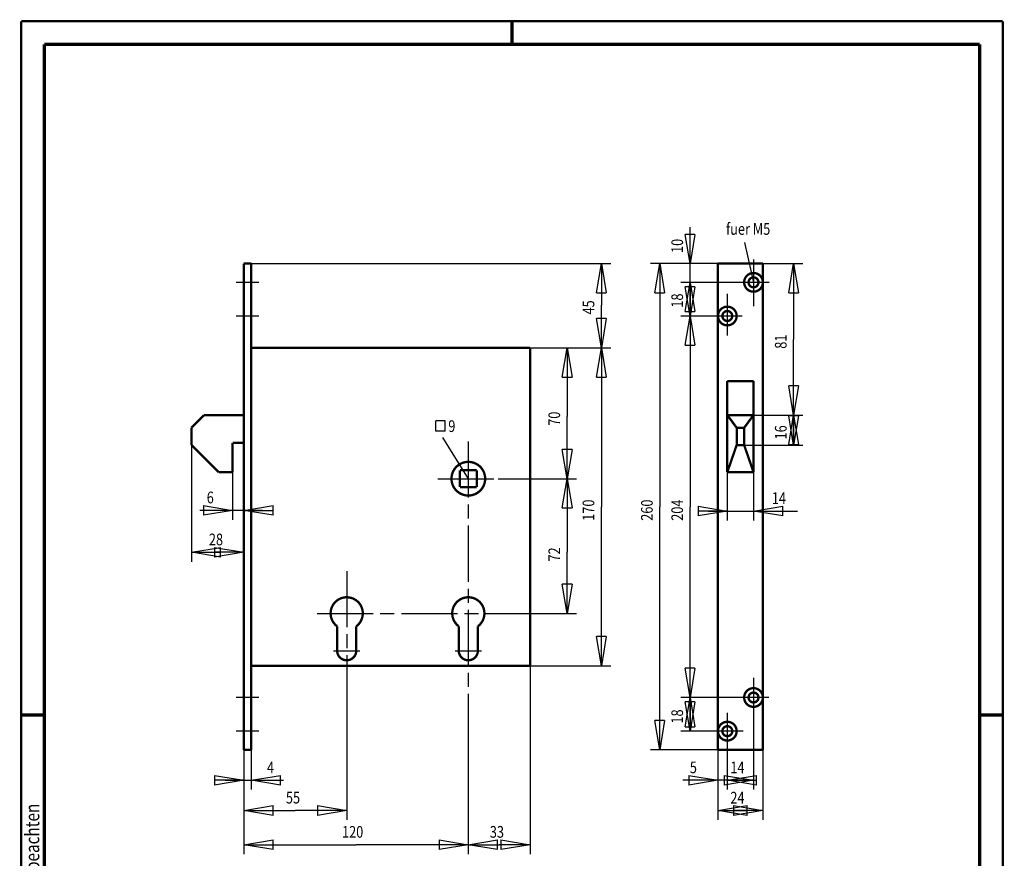
# Model space of a CAD drawing. Extents: x -1 to 210, y -1 to 297.
# Drawn here: x 0 to 210, y 118 to 297 of the extents above; entities that cross this region are included whole.
import ezdxf
from ezdxf.enums import TextEntityAlignment as Align

# ---------------------------------------------------------------- set-up
doc = ezdxf.new("R2010")
doc.units = 0
doc.header["$MEASUREMENT"] = 0
doc.linetypes.add('CENTERLINE', pattern=[30, 12, -1.5, 3, -1.5, 12])
for name, color, linetype in [('100', 7, 'Continuous'), ('109', 7, 'Continuous'), ('255', 7, 'Continuous'), ('4', 7, 'Continuous'), ('5', 7, 'Continuous'), ('98', 7, 'Continuous'), ('_47553-5', 1, 'Continuous')]:
    doc.layers.add(name, color=color, linetype=linetype)
doc.styles.get("Standard").update_dxf_attribs({"font": 'monotxt.shx'})
doc.dimstyles.new('DSTYLE1', dxfattribs={"dimtxt": 6.25, "dimasz": 6.25, "dimexe": 2, "dimexo": 0, "dimgap": 1.5, "dimtad": 1, "dimdec": 4, "dimlfac": 2.5, "dimrnd": 0.01, "dimzin": 11, "dimdsep": 46, "dimtxsty": 'Standard', "dimcen": 0.09, "dimadec": 0, "dimazin": 0, "dimtp": 1, "dimtm": 1, "dimtfac": 1, "dimtdec": 4, "dimtofl": 0, "dimtmove": 0, "dimatfit": 3, "dimfxl": 0, "dimtolj": 1, "dimtzin": 0, "dimarcsym": 0})
doc.dimstyles.new('DSTYLE2', dxfattribs={"dimtxt": 6.25, "dimasz": 6.25, "dimexe": 2, "dimexo": 0, "dimgap": 1.5, "dimtad": 1, "dimdec": 4, "dimlfac": 2.5, "dimrnd": 0.01, "dimzin": 11, "dimdsep": 46, "dimtxsty": 'Standard', "dimcen": 0.09, "dimse2": 1, "dimadec": 0, "dimazin": 0, "dimtp": 1, "dimtm": 1, "dimtfac": 1, "dimtdec": 4, "dimtofl": 0, "dimtmove": 0, "dimatfit": 3, "dimfxl": 0, "dimtolj": 1, "dimtzin": 0, "dimarcsym": 0})
doc.dimstyles.new('DSTYLE3', dxfattribs={"dimtxt": 6.25, "dimasz": 6.25, "dimexe": 2, "dimexo": 0, "dimgap": 1.5, "dimtad": 1, "dimdec": 4, "dimlfac": 2.5, "dimrnd": 0.01, "dimzin": 11, "dimdsep": 46, "dimtxsty": 'Standard', "dimcen": 0.09, "dimse1": 1, "dimadec": 0, "dimazin": 0, "dimtp": 1, "dimtm": 1, "dimtfac": 1, "dimtdec": 4, "dimtofl": 0, "dimtmove": 0, "dimatfit": 3, "dimfxl": 0, "dimtolj": 1, "dimtzin": 0, "dimarcsym": 0})
doc.dimstyles.new('DSTYLE4', dxfattribs={"dimtxt": 6.25, "dimasz": 6.25, "dimexe": 2, "dimexo": 0, "dimgap": 1.5, "dimtad": 1, "dimdec": 4, "dimlfac": 2.5, "dimrnd": 0.01, "dimzin": 11, "dimdsep": 46, "dimtxsty": 'Standard', "dimcen": 0.09, "dimse1": 1, "dimse2": 1, "dimadec": 0, "dimazin": 0, "dimtp": 1, "dimtm": 1, "dimtfac": 1, "dimtdec": 4, "dimtofl": 0, "dimtmove": 0, "dimatfit": 3, "dimfxl": 0, "dimtolj": 1, "dimtzin": 0, "dimarcsym": 0})

# ---------------------------------------------------------------- blocks, each defined once
blk = doc.blocks.new('A4-V')
at = {"layer": '255', "color": 150, "linetype": 'Continuous', "const_width": 0.5}
for points in [[(209.9, 296.9), (0.1, 296.9)], [(0.1, 296.9), (0.1, 0.1)], [(209.9, 0.1), (209.9, 296.9)]]:
    blk.add_lwpolyline(points, dxfattribs=at)
at = {"layer": '255', "color": 2, "linetype": 'Continuous', "const_width": 0.7}
for points in [[(105, 292), (105, 296.9)], [(5, 292), (5, 5)], [(205, 292), (5, 292)], [(205, 5), (205, 292)], [(0.1, 148.5), (5, 148.5)], [(205, 148.5), (209.9, 148.5)]]:
    blk.add_lwpolyline(points, dxfattribs=at)
at = {"layer": '4', "color": 30, "linetype": 'Continuous', "width": 0.8}
blk.add_text('Schutzvermerk nach ISO 16016 beachten', height=3, rotation=90, dxfattribs=at).set_placement((2.436602, 98.378027), align=Align.MIDDLE_CENTER)
blk = doc.blocks.new('_AH1')
at = {"color": 0, "linetype": 'Continuous'}
for p, q in [((-1, 0.166667), (0, 0)), ((-1, 0.166667), (-1, -0.166667)), ((0, 0), (-1, -0.166667)), ((0, 0), (-1, 0))]:
    blk.add_line(p, q, dxfattribs=at)
blk = doc.blocks.new('*D23')
at = {"layer": '5', "color": 30, "linetype": 'Continuous'}
for p, q in [((149.03294, 141.06848), (149.03294, 126.09071)), ((158.63294, 141.06848), (158.63294, 126.09071)), ((149.03294, 128.09071), (153.68293, 128.09071)), ((158.63294, 128.09071), (153.68293, 128.09071))]:
    blk.add_line(p, q, dxfattribs=at)
at = {"layer": '5', "color": 30, "xscale": 6.25, "yscale": 6.25, "zscale": 6.25, "rotation": 180}
blk.add_blockref('_AH1', (149.03294, 128.09071), dxfattribs=at)
at = {"layer": '5', "color": 30, "xscale": 6.25, "yscale": 6.25, "zscale": 6.25}
blk.add_blockref('_AH1', (158.63294, 128.09071), dxfattribs=at)
at = {"layer": '5', "color": 30, "linetype": 'Continuous', "width": 0.8}
blk.add_text('24', height=2.5, dxfattribs=at).set_placement((151.68293, 129.59171))
blk = doc.blocks.new('*D24')
at = {"layer": '5', "color": 30, "linetype": 'Continuous'}
for p, q in [((151.03294, 140.18006), (151.03294, 132.56141)), ((149.03294, 134.56141), (141.52142, 134.56141)), ((155.03294, 134.56141), (149.03294, 134.56141))]:
    blk.add_line(p, q, dxfattribs=at)
at = {"layer": '5', "color": 30, "xscale": 6.25, "yscale": 6.25, "zscale": 6.25}
blk.add_blockref('_AH1', (149.03294, 134.56141), dxfattribs=at)
at = {"layer": '5', "color": 30, "xscale": 6.25, "yscale": 6.25, "zscale": 6.25, "rotation": 180}
blk.add_blockref('_AH1', (151.03294, 134.56141), dxfattribs=at)
at = {"layer": '5', "color": 30, "linetype": 'Continuous', "width": 0.8}
blk.add_text('5', height=2.5, dxfattribs=at).set_placement((143.02142, 136.06241))
blk = doc.blocks.new('*D25')
at = {"layer": '5', "color": 30, "linetype": 'Continuous'}
for p, q in [((156.63294, 148.18017), (156.63294, 132.56141)), ((151.03294, 134.56141), (153.68293, 134.56141)), ((156.63294, 134.56141), (153.68293, 134.56141))]:
    blk.add_line(p, q, dxfattribs=at)
at = {"layer": '5', "color": 30, "xscale": 6.25, "yscale": 6.25, "zscale": 6.25}
blk.add_blockref('_AH1', (156.63294, 134.56141), dxfattribs=at)
at = {"layer": '5', "color": 30, "xscale": 6.25, "yscale": 6.25, "zscale": 6.25, "rotation": 180}
blk.add_blockref('_AH1', (151.03294, 134.56141), dxfattribs=at)
at = {"layer": '5', "color": 30, "linetype": 'Continuous', "width": 0.8}
blk.add_text('14', height=2.5, dxfattribs=at).set_placement((151.68293, 136.06241))
blk = doc.blocks.new('*D26')
at = {"layer": '5', "color": 30, "linetype": 'Continuous'}
for p, q in [((158.63294, 245.06848), (167.20537, 245.06848)), ((165.20537, 245.06848), (165.20537, 228.86848)), ((165.20537, 212.66848), (165.20537, 228.86848)), ((156.63294, 212.66848), (167.20537, 212.66848))]:
    blk.add_line(p, q, dxfattribs=at)
at = {"layer": '5', "color": 30, "xscale": 6.25, "yscale": 6.25, "zscale": 6.25}
for p, rotation in [((165.20537, 245.06848), 90), ((165.20537, 212.66848), 270)]:
    blk.add_blockref('_AH1', p, dxfattribs=dict(at, rotation=rotation))
at = {"layer": '5', "color": 30, "linetype": 'Continuous', "width": 0.8}
blk.add_text('81', height=2.5, rotation=90, dxfattribs=at).set_placement((163.70437, 226.86848))
blk = doc.blocks.new('*D27')
at = {"layer": '5', "color": 30, "linetype": 'Continuous'}
for p, q in [((165.20537, 212.66848), (165.20537, 209.46269)), ((165.20537, 206.26848), (165.20537, 209.46269)), ((154.63294, 206.26848), (167.20537, 206.26848))]:
    blk.add_line(p, q, dxfattribs=at)
at = {"layer": '5', "color": 30, "xscale": 6.25, "yscale": 6.25, "zscale": 6.25}
for p, rotation in [((165.20537, 212.66848), 90), ((165.20537, 206.26848), 270)]:
    blk.add_blockref('_AH1', p, dxfattribs=dict(at, rotation=rotation))
at = {"layer": '5', "color": 30, "linetype": 'Continuous', "width": 0.8}
blk.add_text('16', height=2.5, rotation=90, dxfattribs=at).set_placement((163.70437, 207.46269))
blk = doc.blocks.new('*D28')
at = {"layer": '5', "color": 30, "linetype": 'Continuous'}
for p, q in [((151.03294, 200.46683), (151.03294, 190.14095)), ((156.63294, 200.46683), (156.63294, 190.14095)), ((147.03294, 192.14095), (156.63294, 192.14095)), ((156.63294, 192.14095), (166.04158, 192.14095))]:
    blk.add_line(p, q, dxfattribs=at)
at = {"layer": '5', "color": 30, "xscale": 6.25, "yscale": 6.25, "zscale": 6.25}
blk.add_blockref('_AH1', (151.03294, 192.14095), dxfattribs=at)
at = {"layer": '5', "color": 30, "xscale": 6.25, "yscale": 6.25, "zscale": 6.25, "rotation": 180}
blk.add_blockref('_AH1', (156.63294, 192.14095), dxfattribs=at)
at = {"layer": '5', "color": 30, "linetype": 'Continuous', "width": 0.8}
blk.add_text('14', height=2.5, dxfattribs=at).set_placement((160.54158, 193.64195))
blk = doc.blocks.new('*D29')
at = {"layer": '5', "color": 30, "linetype": 'Continuous'}
for p, q in [((143.06793, 245.06848), (143.06793, 252.85185)), ((143.06793, 237.06848), (143.06793, 245.06848))]:
    blk.add_line(p, q, dxfattribs=at)
at = {"layer": '5', "color": 30, "xscale": 6.25, "yscale": 6.25, "zscale": 6.25}
for p, rotation in [((143.06793, 245.06848), 270), ((143.06793, 241.06848), 90)]:
    blk.add_blockref('_AH1', p, dxfattribs=dict(at, rotation=rotation))
at = {"layer": '5', "color": 30, "linetype": 'Continuous', "width": 0.8}
blk.add_text('10', height=2.5, rotation=90, dxfattribs=at).set_placement((141.56693, 247.35185))
blk = doc.blocks.new('*D30')
at = {"layer": '5', "color": 30, "linetype": 'Continuous'}
for p, q in [((152.89306, 241.06848), (141.06793, 241.06848)), ((143.06793, 241.06848), (143.06793, 237.6566)), ((143.06793, 233.86848), (143.06793, 237.6566))]:
    blk.add_line(p, q, dxfattribs=at)
at = {"layer": '5', "color": 30, "xscale": 6.25, "yscale": 6.25, "zscale": 6.25}
for p, rotation in [((143.06793, 241.06848), 90), ((143.06793, 233.86848), 270)]:
    blk.add_blockref('_AH1', p, dxfattribs=dict(at, rotation=rotation))
at = {"layer": '5', "color": 30, "linetype": 'Continuous', "width": 0.8}
blk.add_text('18', height=2.5, rotation=90, dxfattribs=at).set_placement((141.56693, 235.6566))
blk = doc.blocks.new('*D31')
at = {"layer": '5', "color": 30, "linetype": 'Continuous'}
for p, q in [((147.69497, 233.86848), (141.06793, 233.86848)), ((143.06793, 233.86848), (143.06793, 193.06848)), ((143.06793, 152.26848), (143.06793, 193.06848)), ((153.32972, 152.26848), (141.06793, 152.26848))]:
    blk.add_line(p, q, dxfattribs=at)
at = {"layer": '5', "color": 30, "xscale": 6.25, "yscale": 6.25, "zscale": 6.25}
for p, rotation in [((143.06793, 233.86848), 90), ((143.06793, 152.26848), 270)]:
    blk.add_blockref('_AH1', p, dxfattribs=dict(at, rotation=rotation))
at = {"layer": '5', "color": 30, "linetype": 'Continuous', "width": 0.8}
blk.add_text('204', height=2.5, rotation=90, dxfattribs=at).set_placement((141.56693, 190.06848))
blk = doc.blocks.new('*D32')
at = {"layer": '5', "color": 30, "linetype": 'Continuous'}
for p, q in [((149.03294, 245.06848), (134.59377, 245.06848)), ((136.59377, 245.06848), (136.59377, 193.06848)), ((136.59377, 141.06848), (136.59377, 193.06848)), ((149.03294, 141.06848), (134.59377, 141.06848))]:
    blk.add_line(p, q, dxfattribs=at)
at = {"layer": '5', "color": 30, "xscale": 6.25, "yscale": 6.25, "zscale": 6.25}
for p, rotation in [((136.59377, 245.06848), 90), ((136.59377, 141.06848), 270)]:
    blk.add_blockref('_AH1', p, dxfattribs=dict(at, rotation=rotation))
at = {"layer": '5', "color": 30, "linetype": 'Continuous', "width": 0.8}
blk.add_text('260', height=2.5, rotation=90, dxfattribs=at).set_placement((135.09277, 190.06848))
blk = doc.blocks.new('*D33')
at = {"layer": '5', "color": 30, "linetype": 'Continuous'}
for p, q in [((143.06793, 152.26848), (143.06793, 148.68914)), ((143.06793, 145.06848), (143.06793, 148.68914)), ((147.46112, 145.06848), (141.06793, 145.06848))]:
    blk.add_line(p, q, dxfattribs=at)
at = {"layer": '5', "color": 30, "xscale": 6.25, "yscale": 6.25, "zscale": 6.25}
for p, rotation in [((143.06793, 152.26848), 90), ((143.06793, 145.06848), 270)]:
    blk.add_blockref('_AH1', p, dxfattribs=dict(at, rotation=rotation))
at = {"layer": '5', "color": 30, "linetype": 'Continuous', "width": 0.8}
blk.add_text('18', height=2.5, rotation=90, dxfattribs=at).set_placement((141.56693, 146.68914))
blk = doc.blocks.new('*D34')
at = {"layer": '5', "color": 30, "linetype": 'Continuous'}
for p, q in [((49.262085, 141.06848), (49.262085, 132.56141)), ((43.662085, 134.56141), (49.262085, 134.56141)), ((49.262085, 134.56141), (56.132111, 134.56141))]:
    blk.add_line(p, q, dxfattribs=at)
at = {"layer": '5', "color": 30, "xscale": 6.25, "yscale": 6.25, "zscale": 6.25}
blk.add_blockref('_AH1', (47.662085, 134.56141), dxfattribs=at)
at = {"layer": '5', "color": 30, "xscale": 6.25, "yscale": 6.25, "zscale": 6.25, "rotation": 180}
blk.add_blockref('_AH1', (49.262085, 134.56141), dxfattribs=at)
at = {"layer": '5', "color": 30, "linetype": 'Continuous', "width": 0.8}
blk.add_text('4', height=2.5, dxfattribs=at).set_placement((52.632111, 136.06241))
blk = doc.blocks.new('*D35')
at = {"layer": '5', "color": 30, "linetype": 'Continuous'}
for p, q in [((69.662085, 149.60567), (69.662085, 126.09071)), ((47.662085, 141.06848), (47.662085, 126.09071)), ((47.662085, 128.09071), (58.662085, 128.09071)), ((69.662085, 128.09071), (58.662085, 128.09071))]:
    blk.add_line(p, q, dxfattribs=at)
at = {"layer": '5', "color": 30, "xscale": 6.25, "yscale": 6.25, "zscale": 6.25, "rotation": 180}
blk.add_blockref('_AH1', (47.662085, 128.09071), dxfattribs=at)
at = {"layer": '5', "color": 30, "xscale": 6.25, "yscale": 6.25, "zscale": 6.25}
blk.add_blockref('_AH1', (69.662085, 128.09071), dxfattribs=at)
at = {"layer": '5', "color": 30, "linetype": 'Continuous', "width": 0.8}
blk.add_text('55', height=2.5, dxfattribs=at).set_placement((56.662085, 129.59171))
blk = doc.blocks.new('*D36')
at = {"layer": '5', "color": 30, "linetype": 'Continuous'}
for p, q in [((108.86209, 159.06848), (108.86209, 118.776)), ((95.662085, 120.776), (102.26209, 120.776)), ((108.86209, 120.776), (102.26209, 120.776))]:
    blk.add_line(p, q, dxfattribs=at)
at = {"layer": '5', "color": 30, "xscale": 6.25, "yscale": 6.25, "zscale": 6.25, "rotation": 180}
blk.add_blockref('_AH1', (95.662085, 120.776), dxfattribs=at)
at = {"layer": '5', "color": 30, "xscale": 6.25, "yscale": 6.25, "zscale": 6.25}
blk.add_blockref('_AH1', (108.86209, 120.776), dxfattribs=at)
at = {"layer": '5', "color": 30, "linetype": 'Continuous', "width": 0.8}
blk.add_text('33', height=2.5, dxfattribs=at).set_placement((100.26209, 122.277))
blk = doc.blocks.new('*D37')
at = {"layer": '5', "color": 30, "linetype": 'Continuous'}
for p, q in [((116.7895, 227.06848), (116.7895, 212.3865)), ((116.7895, 199.06848), (116.7895, 212.3865)), ((102.01946, 199.06848), (118.7895, 199.06848))]:
    blk.add_line(p, q, dxfattribs=at)
at = {"layer": '5', "color": 30, "xscale": 6.25, "yscale": 6.25, "zscale": 6.25}
for p, rotation in [((116.7895, 227.06848), 90), ((116.7895, 199.06848), 270)]:
    blk.add_blockref('_AH1', p, dxfattribs=dict(at, rotation=rotation))
at = {"layer": '5', "color": 30, "linetype": 'Continuous', "width": 0.8}
blk.add_text('70', height=2.5, rotation=90, dxfattribs=at).set_placement((115.2885, 210.3865))
blk = doc.blocks.new('*D38')
at = {"layer": '5', "color": 30, "linetype": 'Continuous'}
for p, q in [((116.7895, 199.06848), (116.7895, 183.35721)), ((116.7895, 170.26848), (116.7895, 183.35721)), ((101.49332, 170.26848), (118.7895, 170.26848))]:
    blk.add_line(p, q, dxfattribs=at)
at = {"layer": '5', "color": 30, "xscale": 6.25, "yscale": 6.25, "zscale": 6.25}
for p, rotation in [((116.7895, 199.06848), 90), ((116.7895, 170.26848), 270)]:
    blk.add_blockref('_AH1', p, dxfattribs=dict(at, rotation=rotation))
at = {"layer": '5', "color": 30, "linetype": 'Continuous', "width": 0.8}
blk.add_text('72', height=2.5, rotation=90, dxfattribs=at).set_placement((115.2885, 181.35721))
blk = doc.blocks.new('*D39')
at = {"layer": '5', "color": 30, "linetype": 'Continuous'}
for p, q in [((108.86209, 227.06848), (126.09904, 227.06848)), ((124.09904, 227.06848), (124.09904, 193.06848)), ((124.09904, 159.06848), (124.09904, 193.06848)), ((108.86209, 159.06848), (126.09904, 159.06848))]:
    blk.add_line(p, q, dxfattribs=at)
at = {"layer": '5', "color": 30, "xscale": 6.25, "yscale": 6.25, "zscale": 6.25}
for p, rotation in [((124.09904, 227.06848), 90), ((124.09904, 159.06848), 270)]:
    blk.add_blockref('_AH1', p, dxfattribs=dict(at, rotation=rotation))
at = {"layer": '5', "color": 30, "linetype": 'Continuous', "width": 0.8}
blk.add_text('170', height=2.5, rotation=90, dxfattribs=at).set_placement((122.59804, 190.06848))
blk = doc.blocks.new('*D40')
at = {"layer": '5', "color": 30, "linetype": 'Continuous'}
for p, q in [((49.262085, 245.06848), (126.09904, 245.06848)), ((124.09904, 245.06848), (124.09904, 236.19469)), ((124.09904, 227.06848), (124.09904, 236.19469))]:
    blk.add_line(p, q, dxfattribs=at)
at = {"layer": '5', "color": 30, "xscale": 6.25, "yscale": 6.25, "zscale": 6.25}
for p, rotation in [((124.09904, 245.06848), 90), ((124.09904, 227.06848), 270)]:
    blk.add_blockref('_AH1', p, dxfattribs=dict(at, rotation=rotation))
at = {"layer": '5', "color": 30, "linetype": 'Continuous', "width": 0.8}
blk.add_text('45', height=2.5, rotation=90, dxfattribs=at).set_placement((122.59804, 234.19469))
blk = doc.blocks.new('*D41')
at = {"layer": '5', "color": 30, "linetype": 'Continuous'}
for p, q in [((45.262085, 200.46683), (45.262085, 190.30146)), ((45.262085, 192.30146), (38.234329, 192.30146)), ((51.662085, 192.30146), (45.262085, 192.30146))]:
    blk.add_line(p, q, dxfattribs=at)
at = {"layer": '5', "color": 30, "xscale": 6.25, "yscale": 6.25, "zscale": 6.25}
blk.add_blockref('_AH1', (45.262085, 192.30146), dxfattribs=at)
at = {"layer": '5', "color": 30, "xscale": 6.25, "yscale": 6.25, "zscale": 6.25, "rotation": 180}
blk.add_blockref('_AH1', (47.662085, 192.30146), dxfattribs=at)
at = {"layer": '5', "color": 30, "linetype": 'Continuous', "width": 0.8}
blk.add_text('6', height=2.5, dxfattribs=at).set_placement((39.734329, 193.80246))
blk = doc.blocks.new('*D42')
at = {"layer": '5', "color": 30, "linetype": 'Continuous'}
for p, q in [((36.462085, 206.26848), (36.462085, 181.32118)), ((36.462085, 183.32118), (42.196236, 183.32118)), ((47.662085, 183.32118), (42.196236, 183.32118))]:
    blk.add_line(p, q, dxfattribs=at)
at = {"layer": '5', "color": 30, "xscale": 6.25, "yscale": 6.25, "zscale": 6.25, "rotation": 180}
blk.add_blockref('_AH1', (36.462085, 183.32118), dxfattribs=at)
at = {"layer": '5', "color": 30, "xscale": 6.25, "yscale": 6.25, "zscale": 6.25}
blk.add_blockref('_AH1', (47.662085, 183.32118), dxfattribs=at)
at = {"layer": '5', "color": 30, "linetype": 'Continuous', "width": 0.8}
blk.add_text('28', height=2.5, dxfattribs=at).set_placement((40.196236, 184.82218))
blk = doc.blocks.new('QUADRAT')
at = {"layer": '_47553-5', "color": 1, "linetype": 'Continuous'}
for p, q in [((0, 5.5), (-5, 5.5)), ((-5, 0), (-5, 5.5)), ((0, 0), (0, 5.5)), ((0, 0), (-5, 0))]:
    blk.add_line(p, q, dxfattribs=at)
blk = doc.blocks.new('*D43')
at = {"layer": '100', "color": 1, "linetype": 'Continuous'}
for p, q in [((95.662085, 147.04049), (95.662085, 118.776)), ((47.662085, 141.06848), (47.662085, 118.776)), ((47.662085, 120.776), (71.662085, 120.776)), ((95.662085, 120.776), (71.662085, 120.776))]:
    blk.add_line(p, q, dxfattribs=at)
at = {"layer": '100', "color": 1, "xscale": 6.25, "yscale": 6.25, "zscale": 6.25, "rotation": 180}
blk.add_blockref('_AH1', (47.662085, 120.776), dxfattribs=at)
at = {"layer": '100', "color": 1, "xscale": 6.25, "yscale": 6.25, "zscale": 6.25}
blk.add_blockref('_AH1', (95.662085, 120.776), dxfattribs=at)
at = {"layer": '100', "color": 1, "linetype": 'Continuous', "width": 0.8}
blk.add_text('120', height=2.5, dxfattribs=at).set_placement((68.662085, 122.277))

msp = doc.modelspace()

# ---------------------------------------------------------------- linework, layer by layer
at = {"layer": '_47553-5', "color": 30, "linetype": 'Continuous'}
for p, q in [((154.72715, 249.5607), (156.63294, 241.06848)), ((90.110356, 207.85783), (95.662085, 199.06848))]:
    msp.add_line(p, q, dxfattribs=at)
at = {"layer": '_47553-5', "color": 110, "linetype": 'CENTERLINE'}
for p, q in [((156.63294, 245.93718), (156.63294, 235.93829)), ((50.862085, 241.06848), (46.062085, 241.06848)), ((159.94526, 241.06848), (152.89306, 241.06848)), ((151.03294, 238.62011), (151.03294, 229.71382)), ((50.862085, 233.86848), (46.062085, 233.86848)), ((154.21742, 233.86848), (147.69497, 233.86848)), ((95.662085, 207.03253), (95.662085, 147.04049)), ((89.148966, 199.06848), (102.01946, 199.06848)), ((69.662085, 179.28853), (69.662085, 149.60567)), ((63.343982, 170.26848), (101.49332, 170.26848)), ((66.821177, 162.26848), (72.465731, 162.26848)), ((92.821177, 162.26848), (98.465731, 162.26848)), ((156.63294, 156.48479), (156.63294, 148.18017)), ((50.862085, 152.26848), (46.062085, 152.26848)), ((159.91805, 152.26848), (153.32972, 152.26848)), ((151.03294, 148.98295), (151.03294, 140.18006)), ((50.862085, 145.06848), (46.062085, 145.06848)), ((154.40932, 145.06848), (147.46112, 145.06848))]:
    msp.add_line(p, q, dxfattribs=at)
at = {"layer": '_47553-5', "color": 2, "linetype": 'Continuous', "const_width": 0.5}
for points in [[(49.262085, 245.06848), (47.662085, 245.06848)], [(47.662085, 245.06848), (47.662085, 141.06848)], [(49.262085, 141.06848), (49.262085, 245.06848)], [(158.63294, 245.06848), (149.03294, 245.06848)], [(149.03294, 245.06848), (149.03294, 141.06848)], [(158.63294, 141.06848), (158.63294, 245.06848)], [(49.262085, 227.06848), (108.86209, 227.06848)], [(108.86209, 227.06848), (108.86209, 159.06848)], [(151.03294, 219.9489), (151.03294, 200.46683)], [(151.03294, 219.9489), (156.63294, 219.9489)], [(156.63294, 219.9489), (156.63294, 200.46683)], [(36.462085, 209.96692), (39.163648, 212.66848)], [(47.662085, 212.66848), (39.163648, 212.66848)], [(151.03294, 212.66848), (156.63294, 212.66848)], [(153.03294, 209.96692), (151.03294, 212.66848)], [(154.63294, 209.96692), (156.63294, 212.66848)], [(36.462085, 209.96692), (36.462085, 206.26848)], [(153.03294, 209.96692), (153.03294, 206.26848)], [(154.63294, 209.96692), (153.03294, 209.96692)], [(154.63294, 209.96692), (154.63294, 206.26848)], [(36.462085, 206.26848), (42.263742, 200.46683)], [(45.262085, 206.70737), (45.262085, 200.46683)], [(45.262085, 206.70737), (47.662085, 206.70737)], [(153.03294, 206.26848), (151.03294, 200.46683)], [(153.03294, 206.26848), (154.63294, 206.26848)], [(156.63294, 200.46683), (154.63294, 206.26848)], [(45.262085, 200.46683), (42.263742, 200.46683)], [(97.462085, 200.86848), (93.862085, 200.86848)], [(93.862085, 200.86848), (93.862085, 197.26848)], [(97.462085, 197.26848), (97.462085, 200.86848)], [(151.03294, 200.46683), (156.63294, 200.46683)], [(93.862085, 197.26848), (97.462085, 197.26848)], [(67.622085, 162.26848), (67.622085, 167.49864)], [(71.702085, 162.26848), (71.702085, 167.49864)], [(93.622085, 162.26848), (93.622085, 167.49864)], [(97.702085, 162.26848), (97.702085, 167.49864)], [(49.262085, 159.06848), (108.86209, 159.06848)], [(47.662085, 141.06848), (49.262085, 141.06848)], [(149.03294, 141.06848), (158.63294, 141.06848)]]:
    msp.add_lwpolyline(points, dxfattribs=at)
for points in [[(158.63294, 241.06848, 1), (154.63294, 241.06848, 1), (158.63294, 241.06848)], [(157.69294, 241.06848, 1), (155.57294, 241.06848, 1), (157.69294, 241.06848)], [(153.03294, 233.86848, 1), (149.03294, 233.86848, 1), (153.03294, 233.86848)], [(152.09294, 233.86848, 1), (149.97294, 233.86848, 1), (152.09294, 233.86848)], [(99.262085, 199.06848, 1), (92.062085, 199.06848, 1), (99.262085, 199.06848)], [(71.702085, 167.49864, 3.044038), (67.622085, 167.49864)], [(97.702085, 167.49864, 3.044038), (93.622085, 167.49864)], [(67.622085, 162.26848, 1), (71.702085, 162.26848)], [(93.622085, 162.26848, 1), (97.702085, 162.26848)], [(158.63294, 152.26848, 1), (154.63294, 152.26848, 1), (158.63294, 152.26848)], [(157.69294, 152.26848, 1), (155.57294, 152.26848, 1), (157.69294, 152.26848)], [(153.03294, 145.06848, 1), (149.03294, 145.06848, 1), (153.03294, 145.06848)], [(152.09294, 145.06848, 1), (149.97294, 145.06848, 1), (152.09294, 145.06848)]]:
    msp.add_lwpolyline(points, format="xyb", dxfattribs=at)

# ---------------------------------------------------------------- block references
at = {"layer": '109', "xscale": 0.4, "yscale": 0.4, "zscale": 0.4}
msp.add_blockref('QUADRAT', (90.680815, 209.21352), dxfattribs=at)
at = {"layer": '98'}
msp.add_blockref('A4-V', (0, 0), dxfattribs=at)

# ---------------------------------------------------------------- texts
at = {"layer": '4', "color": 30, "linetype": 'Continuous', "width": 0.8}
for s, p in [('fuer M5', (150.75912, 251.23145)), ('9', (91.384141, 209.05722))]:
    msp.add_text(s, height=2.5, dxfattribs=at).set_placement(p)

# ---------------------------------------------------------------- dimensions: what is measured, and where the dimension line sits
at = {"layer": '100', "color": 1, "linetype": 'Continuous'}
dim = msp.add_linear_dim(base=(95.662085, 120.776), p1=(47.662085, 141.06848), p2=(95.662085, 147.04049), dimstyle='DSTYLE1', override={"dimblk": '_AH1', "dimsah": 0}, dxfattribs=at)
dim.commit()
dim.dimension.update_dxf_attribs({"geometry": '*D43', "text_midpoint": (71.662085, 123.527), "dimtype": 128})
at = {"layer": '5', "color": 30, "linetype": 'Continuous'}
for base, p1, p2, dimstyle, picture, middle in [((143.06793, 241.06848), (149.03294, 245.06848), (152.89306, 241.06848), 'DSTYLE4', '*D29', (140.31693, 249.35185)), ((124.09904, 227.06848), (49.262085, 245.06848), (108.86209, 227.06848), 'DSTYLE2', '*D40', (121.34804, 236.19469)), ((136.59377, 141.06848), (149.03294, 245.06848), (149.03294, 141.06848), 'DSTYLE1', '*D32', (133.84277, 193.06848)), ((165.20537, 212.66848), (158.63294, 245.06848), (156.63294, 212.66848), 'DSTYLE1', '*D26', (162.45437, 228.86848)), ((143.06793, 233.86848), (152.89306, 241.06848), (147.69497, 233.86848), 'DSTYLE2', '*D30', (140.31693, 237.6566)), ((143.06793, 152.26848), (147.69497, 233.86848), (153.32972, 152.26848), 'DSTYLE1', '*D31', (140.31693, 193.06848)), ((116.7895, 199.06848), (108.86209, 227.06848), (102.01946, 199.06848), 'DSTYLE3', '*D37', (114.0385, 212.3865)), ((124.09904, 159.06848), (108.86209, 227.06848), (108.86209, 159.06848), 'DSTYLE1', '*D39', (121.34804, 193.06848)), ((165.20537, 206.26848), (156.63294, 212.66848), (154.63294, 206.26848), 'DSTYLE3', '*D27', (162.45437, 209.46269)), ((116.7895, 170.26848), (102.01946, 199.06848), (101.49332, 170.26848), 'DSTYLE3', '*D38', (114.0385, 183.35721)), ((143.06793, 145.06848), (153.32972, 152.26848), (147.46112, 145.06848), 'DSTYLE3', '*D33', (140.31693, 148.68914))]:
    dim = msp.add_linear_dim(base=base, p1=p1, p2=p2, angle=90, dimstyle=dimstyle, override={"dimblk": '_AH1', "dimsah": 0}, dxfattribs=at)
    dim.commit()
    dim.dimension.update_dxf_attribs({"geometry": picture, "text_midpoint": middle, "dimtype": 128})
for base, p1, p2, dimstyle, picture, middle in [((47.662085, 192.30146), (45.262085, 200.46683), (47.662085, 245.06848), 'DSTYLE2', '*D41', (40.734329, 195.05246)), ((47.662085, 183.32118), (36.462085, 206.26848), (47.662085, 141.06848), 'DSTYLE2', '*D42', (42.196236, 186.07218)), ((156.63294, 192.14095), (151.03294, 200.46683), (156.63294, 200.46683), 'DSTYLE1', '*D28', (162.54158, 194.89195)), ((108.86209, 120.776), (95.662085, 147.04049), (108.86209, 159.06848), 'DSTYLE3', '*D36', (102.26209, 123.527)), ((69.662085, 128.09071), (47.662085, 141.06848), (69.662085, 149.60567), 'DSTYLE1', '*D35', (58.662085, 130.84171)), ((156.63294, 134.56141), (151.03294, 140.18006), (156.63294, 148.18017), 'DSTYLE3', '*D25', (153.68293, 137.31241)), ((49.262085, 134.56141), (47.662085, 141.06848), (49.262085, 141.06848), 'DSTYLE3', '*D34', (53.632111, 137.31241)), ((149.03294, 134.56141), (151.03294, 140.18006), (149.03294, 141.06848), 'DSTYLE2', '*D24', (144.02142, 137.31241)), ((158.63294, 128.09071), (149.03294, 141.06848), (158.63294, 141.06848), 'DSTYLE1', '*D23', (153.68293, 130.84171))]:
    dim = msp.add_linear_dim(base=base, p1=p1, p2=p2, dimstyle=dimstyle, override={"dimblk": '_AH1', "dimsah": 0}, dxfattribs=at)
    dim.commit()
    dim.dimension.update_dxf_attribs({"geometry": picture, "text_midpoint": middle, "dimtype": 128})

doc.saveas('drawing.dxf')
